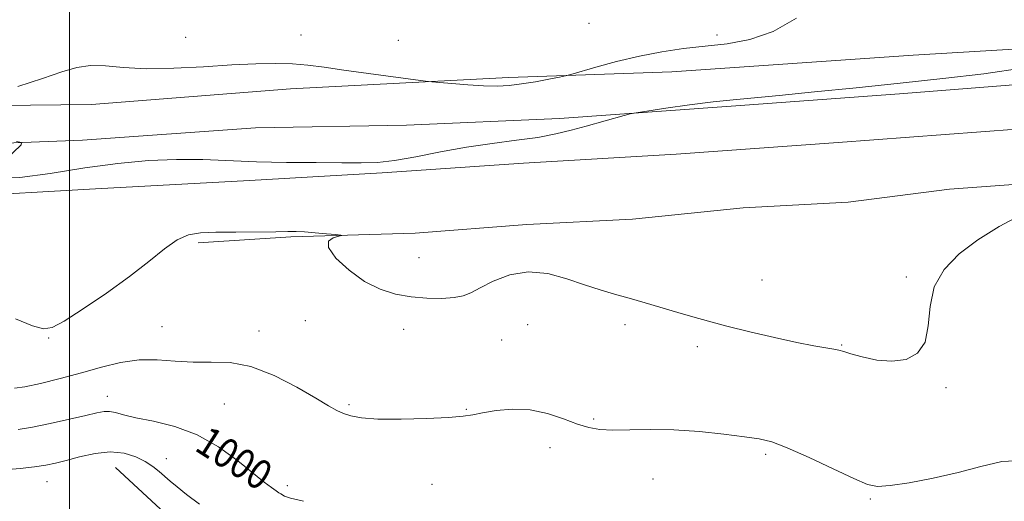
# Model space of a CAD drawing. Extents: x 2049800 to 2052700, y 339800 to 342700.
# Drawn here: x 2051987 to 2052253, y 341016 to 341146 of the extents above; entities that cross this region are included whole.
import ezdxf
from ezdxf.enums import TextEntityAlignment as Align

# ---------------------------------------------------------------- set-up
doc = ezdxf.new("R2010")
doc.units = 0
doc.header["$MEASUREMENT"] = 0
for name, color, linetype, lineweight in [('32000', 7, 'Continuous', 0), ('DTM HARD BREAKLINE', 7, 'Continuous', 0), ('DTM SPOT ELEVATION', 2, 'Continuous', 13), ('INDEX CONTOUR', 41, 'Continuous', 13), ('INDEX CONTOUR LABEL', 244, 'Continuous', 0), ('INTERMEDIATE CONTOUR', 44, 'Continuous', 0)]:
    doc.layers.add(name, color=color, linetype=linetype, lineweight=lineweight)
doc.styles.add('Style-ITALICS', font='ITALICS.shx')

msp = doc.modelspace()

# ---------------------------------------------------------------- linework, layer by layer
at = {"layer": '32000', "flags": 128}
msp.add_lwpolyline([(2052000, 342500), (2052000, 340000)], dxfattribs=at)
at = {"layer": 'DTM HARD BREAKLINE'}
for points in [[(2052291.89, 341140.13, 1006.05), (2052228.41, 341136.33, 1007.24), (2052163.09, 341131.9, 1007.24), (2052118.87, 341130.33, 1008.43), (2052059.81, 341127.23, 1007.24), (2052006.02, 341123.04, 1007.24), (2051947.94, 341122.37, 1008.43), (2051901.84, 341119.71, 1008.43), (2051877.09, 341118.63, 1007.24), (2051855.76, 341120.94, 1004.86), (2051842.93, 341122.34, 1002.48), (2051829.93, 341122.35, 1002.48), (2051796.49, 341115.4, 1003.67), (2051766.18, 341110.24, 1004.86), (2051727.83, 341106.43, 1006.05), (2051688.6, 341097.26, 1007.24)], [(2051715.71, 341092.32, 1002.84), (2051735.76, 341096.38, 1002.34), (2051769.34, 341100.85, 1001.85), (2051797.8, 341104.66, 1001.56), (2051830.27, 341106.85, 1001.17), (2051860.91, 341107.87, 1001.37), (2051892.81, 341107.81, 1002.79), (2051930.27, 341109.99, 1004.24), (2051968.63, 341112.05, 1005.71), (2052003.53, 341113.35, 1006.24), (2052050.42, 341116.72, 1006.2), (2052091.26, 341117.39, 1006.26), (2052132.63, 341119.27, 1006.19), (2052179.14, 341122.56, 1005.74), (2052224.72, 341125.95, 1005.51), (2052276.14, 341129.93, 1005.27)], [(2051712.84, 341075.99, 1002.36), (2051729.21, 341080.41, 1001.7), (2051758.22, 341086.54, 1001.38), (2051791.96, 341089.9, 1000.95), (2051828.54, 341093.87, 1000.66), (2051861.76, 341095.13, 1001.17), (2051887.41, 341095.95, 1002.6), (2051912.79, 341096.61, 1003.47), (2051939.11, 341096.73, 1004.4), (2051968.99, 341098.08, 1005.96), (2052007.11, 341100.2, 1005.78), (2052048.73, 341102.46, 1005.9), (2052084.69, 341104.55, 1005.94), (2052122.93, 341107.11, 1005.76), (2052164.24, 341109.62, 1005.33), (2052208.09, 341112.77, 1005.33), (2052256.39, 341116.39, 1005.33)], [(2052034.87, 341085.59, 1003.61), (2052059.96, 341087.22, 1003.81), (2052093.59, 341088.19, 1004.26), (2052123.84, 341090.59, 1004.5), (2052152.39, 341091.96, 1004.85), (2052182.43, 341095.08, 1004.85), (2052210.82, 341096.59, 1004.91), (2052238.27, 341100.15, 1004.63), (2052266.68, 341102.23, 1004.16), (2052289.19, 341103.44, 1004.02), (2052308.93, 341099.77, 1003.59)], [(2052024.65, 341013.56, 996.89), (2052012.5, 341024.78, 996.89)]]:
    msp.add_polyline3d(points, dxfattribs=at)
at = {"layer": 'DTM SPOT ELEVATION'}
for p in [(2052140.66, 341144.97, 1009.3), (2052062.67, 341141.83, 1008.8), (2052175.29, 341141.82, 1008.3), (2052031.47, 341141.18, 1008.8), (2052089.05, 341140.38, 1009.1), (2052094.61, 341081.57, 1004.8), (2052187.47, 341075.51, 1004.6), (2052226.52, 341076.36, 1004.2), (2052063.86, 341064.56, 1003.1), (2052025.06, 341062.9, 1002.9), (2052051.33, 341061.73, 1002.5), (2052090.46, 341062.2, 1003.4), (2052124.03, 341063.45, 1003.2), (2052150.37, 341063.41, 1003.7), (2051994.36, 341059.8, 1003.9), (2052117.03, 341059.27, 1003.2), (2052169.98, 341057.5, 1003.7), (2052209.09, 341057.97, 1004.1), (2052237.33, 341046.37, 1003.9), (2052010.24, 341044.02, 1000.7), (2052041.92, 341041.98, 1001.1), (2052075.69, 341041.76, 1002.2), (2052107.45, 341040.55, 1002.1), (2052141.91, 341037.9, 1002.3), (2052130.13, 341030.14, 1001.2), (2052026.28, 341027.22, 998.6), (2052188.45, 341028.35, 1001.7), (2051993.9, 341020.98, 997.2), (2052059.02, 341019.89, 1000.4), (2052098.19, 341020.26, 1001.2), (2052158.02, 341021.69, 1000.9), (2052216.8, 341016.28, 1001.8)]:
    msp.add_point(p, dxfattribs=at)
at = {"layer": 'INDEX CONTOUR'}
msp.add_polyline3d([(2051986.143, 341035.116, 1000), (2051989.99, 341035.744, 1000), (2051994.838, 341036.729, 1000), (2051999.984, 341037.858, 1000), (2052004.432, 341038.882, 1000), (2052007.455, 341039.593, 1000), (2052009.395, 341039.953, 1000), (2052010.863, 341039.962, 1000), (2052012.45, 341039.636, 1000), (2052014.668, 341039.046, 1000), (2052018.007, 341038.275, 1000), (2052022.771, 341037.331, 1000), (2052028.509, 341035.914, 1000), (2052034.581, 341033.647, 1000), (2052040.398, 341030.349, 1000), (2052045.5709, 341026.619, 1000), (2052052.7319, 341020.859, 1000), (2052054.686, 341019.357, 1000), (2052055.928, 341018.478, 1000), (2052056.734, 341017.975, 1000), (2052057.272, 341017.675, 1000), (2052058.247, 341017.07, 1000), (2052059.813, 341016.511, 1000), (2052063.3731, 341015.6451, 1000)], dxfattribs=at)
at = {"layer": 'INTERMEDIATE CONTOUR'}
for points in [[(2051986.043, 341127.884, 1008), (2051992.752, 341130.061, 1008), (2051997.942, 341131.835, 1008), (2052001.997, 341133.048, 1008), (2052005.705, 341133.6, 1008), (2052009.786, 341133.48, 1008), (2052014.6861, 341133.038, 1008), (2052020.7871, 341132.713, 1008), (2052028.239, 341132.83, 1008), (2052036.285, 341133.25, 1008), (2052043.939, 341133.721, 1008), (2052050.43, 341134.029, 1008), (2052055.831, 341134.124, 1008), (2052060.429, 341134, 1008), (2052064.5859, 341133.651, 1008), (2052068.962, 341133.089, 1008), (2052074.294, 341132.328, 1008), (2052080.94, 341131.411, 1008), (2052096.354, 341129.3679, 1008), (2052098.154, 341129.159, 1008), (2052100.174, 341128.9689, 1008), (2052103.555, 341128.6691, 1008), (2052107.824, 341128.331, 1008), (2052112.106, 341128.08, 1008), (2052115.752, 341128.02, 1008), (2052119.017, 341128.183, 1008), (2052122.382, 341128.582, 1008), (2052126.133, 341129.198, 1008), (2052129.777, 341129.8819, 1008), (2052132.626, 341130.449, 1008), (2052134.313, 341130.8, 1008), (2052135.7519, 341131.168, 1008), (2052142.472, 341133.105, 1008), (2052148.137, 341134.642, 1008), (2052154.324, 341136.133, 1008), (2052160.353, 341137.305, 1008), (2052166.217, 341138.176, 1008), (2052172.081, 341138.84, 1008), (2052178.078, 341139.472, 1008), (2052184.22, 341140.585, 1008), (2052190.491, 341142.775, 1008), (2052196.795, 341146.388, 1008)], [(2051981.47, 341103.383, 1006), (2051986.608, 341103.238, 1006), (2051994.837, 341104.338, 1006), (2052004.219, 341105.845, 1006), (2052013.151, 341107.062, 1006), (2052021.378, 341107.844, 1006), (2052028.979, 341108.186, 1006), (2052036.103, 341108.12, 1006), (2052050.6251, 341107.511, 1006), (2052058.737, 341107.346, 1006), (2052066.762, 341107.294, 1006), (2052073.724, 341107.267, 1006), (2052079, 341107.232, 1006), (2052083.387, 341107.359, 1006), (2052088.033, 341107.872, 1006), (2052093.809, 341108.904, 1006), (2052100.479, 341110.223, 1006), (2052107.53, 341111.505, 1006), (2052114.484, 341112.511, 1006), (2052121.003, 341113.328, 1006), (2052126.786, 341114.128, 1006), (2052131.648, 341115.048, 1006), (2052135.868, 341116.08, 1006), (2052139.844, 341117.185, 1006), (2052150.159, 341120.072, 1006), (2052151.791, 341120.507, 1006), (2052153.379, 341120.811, 1006), (2052156.283, 341121.246, 1006), (2052161.409, 341121.989, 1006), (2052167.846, 341122.891, 1006), (2052174.23, 341123.72, 1006), (2052179.667, 341124.319, 1006), (2052192.141, 341125.476, 1006), (2052201.6631, 341126.4151, 1006), (2052212.969, 341127.569, 1006), (2052224.866, 341128.801, 1006), (2052236.393, 341130.024, 1006), (2052247.511, 341131.347, 1006), (2052258.41, 341132.929, 1006)], [(2051985.725, 341112.99, 1006), (2051987.048, 341112.752, 1006), (2051986.971, 341112.153, 1006), (2051982.723, 341108.093, 1006)], [(2051985.384, 341065.029, 1004), (2051990.015, 341063.155, 1004), (2051992.974, 341062.291, 1004), (2051995.336, 341062.644, 1004), (2051998.581, 341064.433, 1004), (2052003.739, 341067.725, 1004), (2052010.046, 341071.969, 1004), (2052016.289, 341076.458, 1004), (2052021.502, 341080.566, 1004), (2052025.704, 341083.966, 1004), (2052029.16, 341086.412, 1004), (2052032.206, 341087.763, 1004), (2052035.463, 341088.309, 1004), (2052039.624, 341088.446, 1004), (2052045.062, 341088.505, 1004), (2052055.859, 341088.608, 1004), (2052059.156, 341088.652, 1004), (2052061.409, 341088.648, 1004), (2052063.627, 341088.55, 1004), (2052066.523, 341088.33, 1004), (2052069.623, 341088.0559, 1004), (2052072.16, 341087.819, 1004), (2052073.52, 341087.6759, 1004), (2052073.712, 341087.563, 1004), (2052072.901, 341087.381, 1004), (2052071.4, 341086.989, 1004), (2052070.121, 341086.077, 1004), (2052070.123, 341084.29, 1004), (2052072.152, 341081.4571, 1004), (2052075.689, 341078.156, 1004), (2052079.9011, 341075.15, 1004), (2052084.111, 341073.032, 1004), (2052088.27, 341071.729, 1004), (2052092.4859, 341070.999, 1004), (2052096.7771, 341070.635, 1004), (2052100.804, 341070.573, 1004), (2052104.14, 341070.782, 1004), (2052106.557, 341071.258, 1004), (2052108.639, 341072.101, 1004), (2052111.1689, 341073.435, 1004), (2052114.744, 341075.244, 1004), (2052119.212, 341076.938, 1004), (2052124.232, 341077.786, 1004), (2052129.473, 341077.291, 1004), (2052134.632, 341075.8861, 1004), (2052139.416, 341074.237, 1004), (2052143.64, 341072.865, 1004), (2052147.566, 341071.716, 1004), (2052151.567, 341070.587, 1004), (2052155.902, 341069.33, 1004), (2052164.7121, 341066.7201, 1004), (2052168.744, 341065.546, 1004), (2052172.958, 341064.376, 1004), (2052177.991, 341063.059, 1004), (2052184.2, 341061.5159, 1004), (2052190.839, 341059.944, 1004), (2052196.882, 341058.608, 1004), (2052201.517, 341057.708, 1004), (2052204.786, 341057.163, 1004), (2052206.943, 341056.826, 1004), (2052208.325, 341056.549, 1004), (2052209.601, 341056.185, 1004), (2052211.523, 341055.589, 1004), (2052214.622, 341054.71, 1004), (2052218.531, 341053.882, 1004), (2052222.665, 341053.534, 1004), (2052226.476, 341054.061, 1004), (2052229.574, 341055.718, 1004), (2052231.612, 341058.73, 1004), (2052232.471, 341063.152, 1004), (2052232.9629, 341068.387, 1004), (2052234.13, 341073.671, 1004), (2052236.785, 341078.397, 1004), (2052240.833, 341082.585, 1004), (2052245.948, 341086.414, 1004), (2052251.725, 341089.985, 1004), (2052257.437, 341093.112, 1004)], [(2051985.166, 341046.251, 1002), (2051987.934, 341046.634, 1002), (2051992.204, 341047.572, 1002), (2051997.544, 341048.906, 1002), (2052003.234, 341050.4411, 1002), (2052008.689, 341051.97, 1002), (2052013.872, 341053.2251, 1002), (2052018.878, 341053.929, 1002), (2052023.793, 341053.925, 1002), (2052028.654, 341053.552, 1002), (2052033.488, 341053.269, 1002), (2052038.36, 341053.338, 1002), (2052043.493, 341053.215, 1002), (2052049.153, 341052.158, 1002), (2052055.407, 341049.702, 1002), (2052061.546, 341046.513, 1002), (2052066.668, 341043.534, 1002), (2052070.1381, 341041.494, 1002), (2052072.404, 341040.2469, 1002), (2052074.182, 341039.43, 1002), (2052076.18, 341038.7531, 1002), (2052079.067, 341038.221, 1002), (2052083.503, 341037.911, 1002), (2052089.775, 341037.874, 1002), (2052096.68, 341038.047, 1002), (2052102.641, 341038.339, 1002), (2052106.554, 341038.682, 1002), (2052109.209, 341039.093, 1002), (2052111.8649, 341039.61, 1002), (2052115.498, 341040.205, 1002), (2052119.932, 341040.585, 1002), (2052124.705, 341040.391, 1002), (2052129.393, 341039.403, 1002), (2052133.735, 341037.964, 1002), (2052137.507, 341036.559, 1002), (2052140.632, 341035.578, 1002), (2052143.624, 341035.0401, 1002), (2052147.144, 341034.875, 1002), (2052151.71, 341034.9759, 1002), (2052157.276, 341035.115, 1002), (2052163.653, 341035.03, 1002), (2052170.54, 341034.5449, 1002), (2052177.191, 341033.824, 1002), (2052182.744, 341033.117, 1002), (2052186.715, 341032.545, 1002), (2052190.113, 341031.724, 1002), (2052194.322, 341030.14, 1002), (2052200.233, 341027.507, 1002), (2052206.775, 341024.446, 1002), (2052212.384, 341021.803, 1002), (2052216.0201, 341020.243, 1002), (2052218.742, 341019.698, 1002), (2052222.134, 341019.917, 1002), (2052227.347, 341020.678, 1002), (2052233.816, 341021.869, 1002), (2052240.542, 341023.406, 1002), (2052246.733, 341025.109, 1002), (2052252.407, 341026.419, 1002), (2052257.783, 341026.683, 1002)], [(2051982.386, 341024.148, 998), (2051986.667, 341024.517, 998), (2051990.5661, 341024.975, 998), (2051993.592, 341025.437, 998), (2051996.206, 341025.983, 998), (2051999.102, 341026.733, 998), (2052002.777, 341027.72, 998), (2052006.933, 341028.621, 998), (2052011.074, 341029.025, 998), (2052014.782, 341028.6419, 998), (2052017.9521, 341027.658, 998), (2052020.555, 341026.378, 998), (2052022.603, 341025.057, 998), (2052024.262, 341023.748, 998), (2052027.249, 341021.134, 998), (2052029.13, 341019.579, 998), (2052031.727, 341017.536, 998), (2052035.226, 341014.886, 998)]]:
    msp.add_polyline3d(points, dxfattribs=at)

# ---------------------------------------------------------------- texts
at = {"layer": 'INDEX CONTOUR LABEL', "style": 'Style-ITALICS', "width": 0.875}
msp.add_text('1000', height=8, rotation=327.5, dxfattribs=at).set_placement((2052035.706, 341033.009, 1000), align=Align.MIDDLE_LEFT)

doc.saveas('drawing.dxf')
